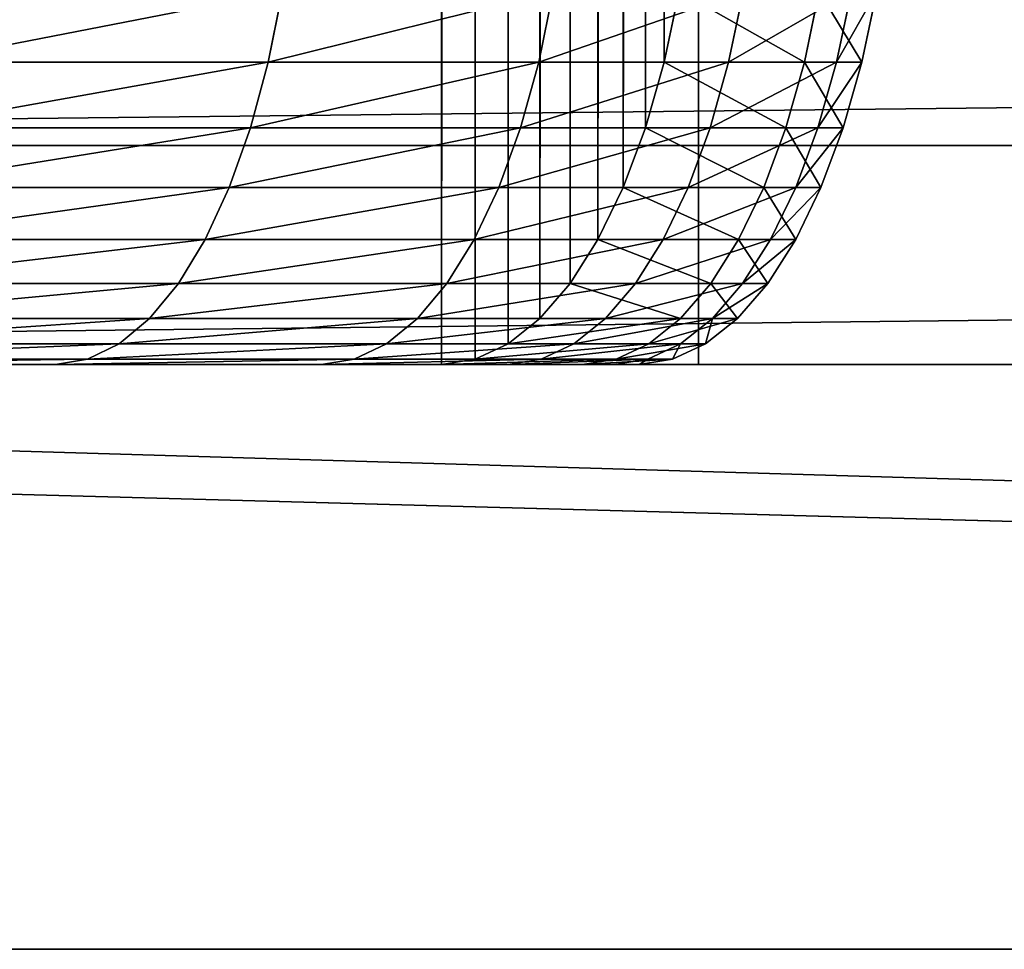
# Model space of a CAD drawing. Extents: x -1 to 921, y -1 to 2121.
# Drawn here: x 205 to 247, y 0 to 40 of the extents above; entities that cross this region are included whole.
import ezdxf

# ---------------------------------------------------------------- set-up
doc = ezdxf.new("R2010")
doc.units = 0
doc.header["$MEASUREMENT"] = 0
doc.layers.get('0').update_dxf_attribs({"color": 13, "linetype": 'CONTINUOUS'})

# ---------------------------------------------------------------- blocks, each defined once
blk = doc.blocks.new('SITS')
for p, q in [((0, 0), (0, 1407.135)), ((0, 0, 147.999), (0, 1407.135, 147.999)), ((0, 0, 173.612), (0, 1407.135, 173.612)), ((514.786, 0), (0, 0)), ((0, 0, 147.999), (0, 0)), ((0, 0, 173.612), (0, 0, 147.999))]:
    blk.add_line(p, q)
at = {"extrusion": (0, 1, 0)}
blk.add_arc((-244.786, -1555.214), 1746.214, 81.941001, 97.412308, dxfattribs=at)
mesh = blk.add_polyface()
corners = [(0, 1407.135), (514.786, 0), (0, 0), (514.786, 1407.135)]
mesh.append_faces([[corners[k] for k in face] for face in [(0, 1, 2), (1, 0, 3)]], dxfattribs={"vtx0": -1})
mesh = blk.add_polyface()
corners = [(0, 0, 147.999), (0, 1407.135), (0, 0), (0, 1407.135, 147.999)]
mesh.append_faces([[corners[k] for k in face] for face in [(0, 1, 2), (1, 0, 3)]], dxfattribs={"vtx0": -1})
mesh = blk.add_polyface()
corners = [(0, 1407.135, 173.612), (0, 0, 147.999), (0, 0, 173.612), (0, 1407.135, 147.999)]
mesh.append_faces([[corners[k] for k in face] for face in [(0, 1, 2), (1, 0, 3)]], dxfattribs={"vtx0": -1})
mesh = blk.add_polyface()
corners = [(19.51, 0, 176.408), (0, 1407.135, 173.612), (0, 0, 173.612), (19.51, 1407.135, 176.408)]
mesh.append_faces([[corners[k] for k in face] for face in [(0, 1, 2), (1, 0, 3)]], dxfattribs={"vtx0": -1})
mesh = blk.add_polyface()
corners = [(514.786, 0, 125.489), (0, 0), (514.786, 0), (0, 0, 147.999), (514.416, 0, 131.642), (513.312, 0, 137.707), (511.488, 0, 143.595), (508.973, 0, 149.222), (0, 0, 173.612), (505.801, 0, 154.507), (502.018, 0, 159.375), (497.68, 0, 163.753), (492.848, 0, 167.581), (487.592, 0, 170.801), (481.988, 0, 173.369), (476.117, 0, 175.247), (19.51, 0, 176.408), (470.063, 0, 176.408), (64.384, 0, 181.656), (425.189, 0, 181.656), (380.194, 0, 185.742), (109.379, 0, 185.742), (335.109, 0, 188.662), (154.464, 0, 188.662), (199.61, 0, 190.416), (289.963, 0, 190.416), (244.786, 0, 191)]
mesh.append_faces([[corners[k] for k in face] for face in [(0, 1, 2), (24, 25, 26)]], dxfattribs={"vtx0": -1})
mesh.append_faces([[corners[k] for k in face] for face in [(1, 0, 3), (3, 7, 8), (8, 15, 16), (16, 17, 18), (18, 20, 21), (21, 22, 23), (23, 22, 24)]], dxfattribs={"vtx0": -1, "vtx1": -1})
mesh.append_faces([[corners[k] for k in face] for face in [(3, 0, 4), (3, 4, 5), (3, 5, 6), (3, 6, 7), (8, 7, 9), (8, 9, 10), (8, 10, 11), (8, 11, 12), (8, 12, 13), (8, 13, 14), (8, 14, 15), (16, 15, 17), (18, 17, 19), (18, 19, 20), (21, 20, 22), (24, 22, 25)]], dxfattribs={"vtx0": -1, "vtx2": -1})
blk = doc.blocks.new('COMPONENT_2')
for p, q in [((0, 85), (690, 85)), ((0, 85, 543), (690, 85, 543)), ((0, 60), (690, 60)), ((60, 60, 543), (690, 60, 543)), ((60, 60, 143), (690, 60, 143)), ((74.965, 50.646, 157.965), (675.035, 50.646, 157.965)), ((675.035, 50.646, 528.035), (74.965, 50.646, 528.035))]:
    blk.add_line(p, q)
mesh = blk.add_polyface()
corners = [(690, 85), (0, 60), (0, 85), (690, 60)]
mesh.append_faces([[corners[k] for k in face] for face in [(0, 1, 2), (1, 0, 3)]], dxfattribs={"vtx0": -1})
mesh = blk.add_polyface()
corners = [(0, 85, 543), (690, 85), (0, 85), (690, 85, 543)]
mesh.append_faces([[corners[k] for k in face] for face in [(0, 1, 2), (1, 0, 3)]], dxfattribs={"vtx0": -1})
mesh = blk.add_polyface()
corners = [(60, 60, 543), (0, 85, 543), (0, 60, 543), (690, 85, 543), (690, 60, 543)]
mesh.append_faces([[corners[k] for k in face] for face in [(0, 1, 2), (3, 0, 4)]], dxfattribs={"vtx0": -1})
mesh.append_faces([[corners[k] for k in face] for face in [(1, 0, 3)]], dxfattribs={"vtx0": -1, "vtx1": -1})
mesh = blk.add_polyface()
corners = [(690, 60, 143), (0, 60), (690, 60), (60, 60, 143), (0, 60, 543), (60, 60, 343), (60, 60, 543)]
mesh.append_faces([[corners[k] for k in face] for face in [(0, 1, 2), (4, 5, 6)]], dxfattribs={"vtx0": -1})
mesh.append_faces([[corners[k] for k in face] for face in [(1, 3, 4)]], dxfattribs={"vtx0": -1, "vtx1": -1})
mesh.append_faces([[corners[k] for k in face] for face in [(1, 0, 3), (4, 3, 5)]], dxfattribs={"vtx0": -1, "vtx2": -1})
mesh = blk.add_polyface()
corners = [(675.035, 50.646, 528.035), (60, 60, 543), (74.965, 50.646, 528.035), (690, 60, 543)]
mesh.append_faces([[corners[k] for k in face] for face in [(0, 1, 2), (1, 0, 3)]], dxfattribs={"vtx0": -1})
mesh = blk.add_polyface()
corners = [(690, 60, 543), (60, 60, 143), (690, 60, 143), (60, 60, 343), (60, 60, 543)]
mesh.append_faces([[corners[k] for k in face] for face in [(0, 1, 2), (3, 0, 4)]], dxfattribs={"vtx0": -1})
mesh.append_faces([[corners[k] for k in face] for face in [(1, 0, 3)]], dxfattribs={"vtx0": -1, "vtx1": -1})
mesh = blk.add_polyface()
corners = [(675.035, 50.646, 157.965), (60, 60, 143), (690, 60, 143), (74.965, 50.646, 157.965)]
mesh.append_faces([[corners[k] for k in face] for face in [(0, 1, 2), (1, 0, 3)]], dxfattribs={"vtx0": -1})
mesh = blk.add_polyface()
corners = [(659.634, 42.03, 512.634), (74.965, 50.646, 528.035), (90.366, 42.03, 512.634), (675.035, 50.646, 528.035)]
mesh.append_faces([[corners[k] for k in face] for face in [(0, 1, 2), (1, 0, 3)]], dxfattribs={"vtx0": -1})
mesh = blk.add_polyface()
corners = [(675.035, 50.646, 157.965), (90.366, 42.03, 173.366), (74.965, 50.646, 157.965), (659.634, 42.03, 173.366)]
mesh.append_faces([[corners[k] for k in face] for face in [(0, 1, 2), (1, 0, 3)]], dxfattribs={"vtx0": -1})
blk = doc.blocks.new('ARMREST')
blk.add_blockref('COMPONENT_2', (178.982, 475.788))

msp = doc.modelspace()

# ---------------------------------------------------------------- linework, layer by layer
for p, q in [((215.227, 37.923, 596.972), (215.834, 40.955, 597.114)), ((226.789, 37.923, 564.715), (227.41, 40.955, 564.82)), ((232.146, 37.923, 398.687), (232.782, 40.955, 398.655)), ((232.146, 37.923, 225), (232.782, 40.955, 225)), ((234.902, 37.923, 531.871), (235.532, 40.955, 531.939)), ((238.143, 37.923, 431.904), (238.776, 40.955, 431.859)), ((239.514, 37.923, 498.649), (240.149, 40.955, 498.679)), ((240.597, 37.923, 465.256), (241.233, 40.955, 465.249)), ((215.227, 37.923, 596.972), (200.288, 37.923, 628.439)), ((214.464, 35.112, 596.793), (215.227, 37.923, 596.972)), ((226.789, 37.923, 564.715), (215.227, 37.923, 596.972)), ((226.01, 35.112, 564.582), (226.789, 37.923, 564.715)), ((234.902, 37.923, 531.871), (226.789, 37.923, 564.715)), ((231.348, 35.112, 398.727), (232.146, 37.923, 398.687)), ((231.348, 35.112, 225), (232.146, 37.923, 225)), ((232.146, 37.923, 225), (232.146, 37.923, 398.687)), ((232.146, 37.923, 398.687), (238.143, 37.923, 431.904)), ((234.111, 35.112, 531.786), (234.902, 37.923, 531.871)), ((239.514, 37.923, 498.649), (234.902, 37.923, 531.871)), ((237.347, 35.112, 431.961), (238.143, 37.923, 431.904)), ((238.143, 37.923, 431.904), (240.597, 37.923, 465.256)), ((238.717, 35.112, 498.61), (239.514, 37.923, 498.649)), ((240.597, 37.923, 465.256), (239.514, 37.923, 498.649)), ((239.798, 35.112, 465.265), (240.597, 37.923, 465.256)), ((214.464, 35.112, 596.793), (199.546, 35.112, 628.216)), ((213.559, 32.57, 596.582), (214.464, 35.112, 596.793)), ((226.01, 35.112, 564.582), (214.464, 35.112, 596.793)), ((225.085, 32.57, 564.425), (226.01, 35.112, 564.582)), ((234.111, 35.112, 531.786), (226.01, 35.112, 564.582)), ((230.4, 32.57, 225), (231.348, 35.112, 225)), ((230.4, 32.57, 398.775), (231.348, 35.112, 398.727)), ((231.348, 35.112, 398.727), (237.347, 35.112, 431.961)), ((231.348, 35.112, 225), (231.348, 35.112, 398.727)), ((233.173, 32.57, 531.684), (234.111, 35.112, 531.786)), ((238.717, 35.112, 498.61), (234.111, 35.112, 531.786)), ((236.403, 32.57, 432.029), (237.347, 35.112, 431.961)), ((237.347, 35.112, 431.961), (239.798, 35.112, 465.265)), ((237.77, 32.57, 498.565), (238.717, 35.112, 498.61)), ((239.798, 35.112, 465.265), (238.717, 35.112, 498.61)), ((238.849, 32.57, 465.276), (239.798, 35.112, 465.265)), ((213.559, 32.57, 596.582), (198.666, 32.57, 627.951)), ((212.526, 30.341, 596.34), (213.559, 32.57, 596.582)), ((225.085, 32.57, 564.425), (213.559, 32.57, 596.582)), ((224.03, 30.341, 564.246), (225.085, 32.57, 564.425)), ((233.173, 32.57, 531.684), (225.085, 32.57, 564.425)), ((229.319, 30.341, 398.83), (230.4, 32.57, 398.775)), ((229.319, 30.341, 225), (230.4, 32.57, 225)), ((230.4, 32.57, 398.775), (236.403, 32.57, 432.029)), ((230.4, 32.57, 225), (230.4, 32.57, 398.775)), ((232.102, 30.341, 531.568), (233.173, 32.57, 531.684)), ((237.77, 32.57, 498.565), (233.173, 32.57, 531.684)), ((235.326, 30.341, 432.105), (236.403, 32.57, 432.029)), ((236.403, 32.57, 432.029), (238.849, 32.57, 465.276)), ((236.691, 30.341, 498.513), (237.77, 32.57, 498.565)), ((237.768, 30.341, 465.289), (238.849, 32.57, 465.276)), ((238.849, 32.57, 465.276), (237.77, 32.57, 498.565)), ((212.526, 30.341, 596.34), (197.663, 30.341, 627.649)), ((211.385, 28.463, 596.073), (212.526, 30.341, 596.34)), ((224.03, 30.341, 564.246), (212.526, 30.341, 596.34)), ((222.864, 28.463, 564.047), (224.03, 30.341, 564.246)), ((232.102, 30.341, 531.568), (224.03, 30.341, 564.246)), ((228.124, 28.463, 398.89), (229.319, 30.341, 398.83)), ((228.124, 28.463, 225), (229.319, 30.341, 225)), ((229.319, 30.341, 225), (229.319, 30.341, 398.83)), ((229.319, 30.341, 398.83), (235.326, 30.341, 432.105)), ((230.919, 28.463, 531.44), (232.102, 30.341, 531.568)), ((236.691, 30.341, 498.513), (232.102, 30.341, 531.568)), ((234.136, 28.463, 432.19), (235.326, 30.341, 432.105)), ((235.326, 30.341, 432.105), (237.768, 30.341, 465.289)), ((235.498, 28.463, 498.455), (236.691, 30.341, 498.513)), ((236.572, 28.463, 465.303), (237.768, 30.341, 465.289)), ((237.768, 30.341, 465.289), (236.691, 30.341, 498.513)), ((211.385, 28.463, 596.073), (196.553, 28.463, 627.314)), ((210.153, 26.967, 595.785), (211.385, 28.463, 596.073)), ((222.864, 28.463, 564.047), (211.385, 28.463, 596.073)), ((221.606, 26.967, 563.834), (222.864, 28.463, 564.047)), ((230.919, 28.463, 531.44), (222.864, 28.463, 564.047)), ((226.835, 26.967, 398.955), (228.124, 28.463, 398.89)), ((226.835, 26.967, 225), (228.124, 28.463, 225)), ((228.124, 28.463, 225), (228.124, 28.463, 398.89)), ((228.124, 28.463, 398.89), (234.136, 28.463, 432.19)), ((229.642, 26.967, 531.301), (230.919, 28.463, 531.44)), ((235.498, 28.463, 498.455), (230.919, 28.463, 531.44)), ((232.852, 26.967, 432.282), (234.136, 28.463, 432.19)), ((234.136, 28.463, 432.19), (236.572, 28.463, 465.303)), ((234.21, 26.967, 498.393), (235.498, 28.463, 498.455)), ((235.282, 26.967, 465.317), (236.572, 28.463, 465.303)), ((236.572, 28.463, 465.303), (235.498, 28.463, 498.455)), ((210.153, 26.967, 595.785), (195.356, 26.967, 626.954)), ((208.853, 25.881, 595.481), (210.153, 26.967, 595.785)), ((221.606, 26.967, 563.834), (210.153, 26.967, 595.785)), ((220.278, 25.881, 563.608), (221.606, 26.967, 563.834)), ((229.642, 26.967, 531.301), (221.606, 26.967, 563.834)), ((225.475, 25.881, 399.024), (226.835, 26.967, 398.955)), ((225.475, 25.881, 225), (226.835, 26.967, 225)), ((226.835, 26.967, 398.955), (232.852, 26.967, 432.282)), ((226.835, 26.967, 225), (226.835, 26.967, 398.955)), ((228.294, 25.881, 531.155), (229.642, 26.967, 531.301)), ((234.21, 26.967, 498.393), (229.642, 26.967, 531.301)), ((231.496, 25.881, 432.379), (232.852, 26.967, 432.282)), ((232.851, 25.881, 498.328), (234.21, 26.967, 498.393)), ((232.852, 26.967, 432.282), (235.282, 26.967, 465.317)), ((233.921, 25.881, 465.333), (235.282, 26.967, 465.317)), ((235.282, 26.967, 465.317), (234.21, 26.967, 498.393)), ((208.853, 25.881, 595.481), (194.092, 25.881, 626.573)), ((207.506, 25.221, 595.166), (208.853, 25.881, 595.481)), ((220.278, 25.881, 563.608), (208.853, 25.881, 595.481)), ((218.902, 25.221, 563.374), (220.278, 25.881, 563.608)), ((228.294, 25.881, 531.155), (220.278, 25.881, 563.608)), ((224.065, 25.221, 399.095), (225.475, 25.881, 399.024)), ((224.065, 25.221, 225), (225.475, 25.881, 225)), ((225.475, 25.881, 399.024), (231.496, 25.881, 432.379)), ((225.475, 25.881, 225), (225.475, 25.881, 399.024)), ((226.898, 25.221, 531.004), (228.294, 25.881, 531.155)), ((232.851, 25.881, 498.328), (228.294, 25.881, 531.155)), ((230.091, 25.221, 432.479), (231.496, 25.881, 432.379)), ((231.443, 25.221, 498.26), (232.851, 25.881, 498.328)), ((231.496, 25.881, 432.379), (233.921, 25.881, 465.333)), ((232.51, 25.221, 465.35), (233.921, 25.881, 465.333)), ((233.921, 25.881, 465.333), (232.851, 25.881, 498.328)), ((222.631, 25, 225), (0, 25, 225)), ((206.136, 25, 594.845), (191.451, 25, 625.778)), ((207.506, 25.221, 595.166), (192.783, 25.221, 626.179)), ((206.136, 25, 594.845), (207.506, 25.221, 595.166)), ((217.502, 25, 563.136), (206.136, 25, 594.845)), ((218.902, 25.221, 563.374), (207.506, 25.221, 595.166)), ((217.502, 25, 563.136), (218.902, 25.221, 563.374)), ((225.477, 25, 530.85), (217.502, 25, 563.136)), ((226.898, 25.221, 531.004), (218.902, 25.221, 563.374)), ((222.631, 25, 399.168), (224.065, 25.221, 399.095)), ((222.631, 25, 225), (224.065, 25.221, 225)), ((222.631, 25, 399.168), (228.662, 25, 432.581)), ((222.631, 25, 225), (222.631, 25, 399.168)), ((224.065, 25.221, 399.095), (230.091, 25.221, 432.479)), ((224.065, 25.221, 225), (224.065, 25.221, 399.095)), ((225.477, 25, 530.85), (226.898, 25.221, 531.004)), ((230.011, 25, 498.192), (225.477, 25, 530.85)), ((231.443, 25.221, 498.26), (226.898, 25.221, 531.004)), ((228.662, 25, 432.581), (230.091, 25.221, 432.479)), ((228.662, 25, 432.581), (231.075, 25, 465.366)), ((230.011, 25, 498.192), (231.443, 25.221, 498.26)), ((231.075, 25, 465.366), (230.011, 25, 498.192)), ((230.091, 25.221, 432.479), (232.51, 25.221, 465.35)), ((231.075, 25, 465.366), (232.51, 25.221, 465.35)), ((232.51, 25.221, 465.35), (231.443, 25.221, 498.26))]:
    msp.add_line(p, q)

# ---------------------------------------------------------------- block references
at = {"xscale": 1.333333333333333, "yscale": 1.471074380165286}
msp.add_blockref('SITS', (233.618, 25, 225), dxfattribs=at)
at = {"extrusion": (0, 0, -1), "xscale": 1.333333333333333, "zscale": -1, "rotation": 180}
msp.add_blockref('ARMREST', (238.642, 560.788, -225), dxfattribs=at)

# ---------------------------------------------------------------- meshes
mesh = msp.add_polyface()
corners = [(222.631, 2095, 225), (0, 25, 225), (0, 2095, 225), (222.631, 25, 225), (224.065, 2094.779, 225), (224.065, 25.221, 225), (225.475, 2094.119, 225), (225.475, 25.881, 225), (226.835, 2093.033, 225), (226.835, 26.967, 225), (228.124, 2091.537, 225), (228.124, 28.463, 225), (229.319, 2089.659, 225), (229.319, 30.341, 225), (230.4, 2087.43, 225), (230.4, 32.57, 225), (231.348, 2084.888, 225), (231.348, 35.112, 225), (232.146, 2082.077, 225), (232.146, 37.923, 225), (232.782, 2079.045, 225), (232.782, 40.955, 225), (233.244, 2075.844, 225), (233.244, 44.156, 225), (233.524, 2072.528, 225), (233.524, 47.472, 225), (233.618, 2069.155, 225), (233.618, 50.845, 225)]
mesh.append_faces([[corners[k] for k in face] for face in [(0, 1, 2), (25, 26, 27)]], dxfattribs={"vtx0": -1})
mesh.append_faces([[corners[k] for k in face] for face in [(1, 0, 3), (3, 4, 5), (5, 6, 7), (7, 8, 9), (9, 10, 11), (11, 12, 13), (13, 14, 15), (15, 16, 17), (17, 18, 19), (19, 20, 21), (21, 22, 23), (23, 24, 25)]], dxfattribs={"vtx0": -1, "vtx1": -1})
mesh.append_faces([[corners[k] for k in face] for face in [(3, 0, 4), (5, 4, 6), (7, 6, 8), (9, 8, 10), (11, 10, 12), (13, 12, 14), (15, 14, 16), (17, 16, 18), (19, 18, 20), (21, 20, 22), (23, 22, 24), (25, 24, 26)]], dxfattribs={"vtx0": -1, "vtx2": -1})
mesh = msp.add_polyface()
corners = [(215.834, 40.955, 597.114), (200.288, 37.923, 628.439), (215.227, 37.923, 596.972), (200.878, 40.955, 628.617)]
mesh.append_faces([[corners[k] for k in face] for face in [(0, 1, 2), (1, 0, 3)]], dxfattribs={"vtx0": -1})
mesh = msp.add_polyface()
corners = [(227.41, 40.955, 564.82), (215.227, 37.923, 596.972), (226.789, 37.923, 564.715), (215.834, 40.955, 597.114)]
mesh.append_faces([[corners[k] for k in face] for face in [(0, 1, 2), (1, 0, 3)]], dxfattribs={"vtx0": -1})
mesh = msp.add_polyface()
corners = [(235.532, 40.955, 531.939), (226.789, 37.923, 564.715), (234.902, 37.923, 531.871), (227.41, 40.955, 564.82)]
mesh.append_faces([[corners[k] for k in face] for face in [(0, 1, 2), (1, 0, 3)]], dxfattribs={"vtx0": -1})
mesh = msp.add_polyface()
corners = [(232.782, 40.955, 225), (232.146, 37.923, 398.687), (232.146, 37.923, 225), (232.782, 40.955, 398.655)]
mesh.append_faces([[corners[k] for k in face] for face in [(0, 1, 2), (1, 0, 3)]], dxfattribs={"vtx0": -1})
mesh = msp.add_polyface()
corners = [(232.782, 40.955, 398.655), (238.143, 37.923, 431.904), (232.146, 37.923, 398.687), (238.776, 40.955, 431.859)]
mesh.append_faces([[corners[k] for k in face] for face in [(0, 1, 2), (1, 0, 3)]], dxfattribs={"vtx0": -1})
mesh = msp.add_polyface()
corners = [(240.149, 40.955, 498.679), (234.902, 37.923, 531.871), (239.514, 37.923, 498.649), (235.532, 40.955, 531.939)]
mesh.append_faces([[corners[k] for k in face] for face in [(0, 1, 2), (1, 0, 3)]], dxfattribs={"vtx0": -1})
mesh = msp.add_polyface()
corners = [(238.776, 40.955, 431.859), (240.597, 37.923, 465.256), (238.143, 37.923, 431.904), (241.233, 40.955, 465.249)]
mesh.append_faces([[corners[k] for k in face] for face in [(0, 1, 2), (1, 0, 3)]], dxfattribs={"vtx0": -1})
mesh = msp.add_polyface()
corners = [(241.233, 40.955, 465.249), (239.514, 37.923, 498.649), (240.597, 37.923, 465.256), (240.149, 40.955, 498.679)]
mesh.append_faces([[corners[k] for k in face] for face in [(0, 1, 2), (1, 0, 3)]], dxfattribs={"vtx0": -1})
mesh = msp.add_polyface()
corners = [(215.227, 37.923, 596.972), (199.546, 35.112, 628.216), (214.464, 35.112, 596.793), (200.288, 37.923, 628.439)]
mesh.append_faces([[corners[k] for k in face] for face in [(0, 1, 2), (1, 0, 3)]], dxfattribs={"vtx0": -1})
mesh = msp.add_polyface()
corners = [(226.789, 37.923, 564.715), (214.464, 35.112, 596.793), (226.01, 35.112, 564.582), (215.227, 37.923, 596.972)]
mesh.append_faces([[corners[k] for k in face] for face in [(0, 1, 2), (1, 0, 3)]], dxfattribs={"vtx0": -1})
mesh = msp.add_polyface()
corners = [(234.902, 37.923, 531.871), (226.01, 35.112, 564.582), (234.111, 35.112, 531.786), (226.789, 37.923, 564.715)]
mesh.append_faces([[corners[k] for k in face] for face in [(0, 1, 2), (1, 0, 3)]], dxfattribs={"vtx0": -1})
mesh = msp.add_polyface()
corners = [(232.146, 37.923, 225), (231.348, 35.112, 398.727), (231.348, 35.112, 225), (232.146, 37.923, 398.687)]
mesh.append_faces([[corners[k] for k in face] for face in [(0, 1, 2), (1, 0, 3)]], dxfattribs={"vtx0": -1})
mesh = msp.add_polyface()
corners = [(232.146, 37.923, 398.687), (237.347, 35.112, 431.961), (231.348, 35.112, 398.727), (238.143, 37.923, 431.904)]
mesh.append_faces([[corners[k] for k in face] for face in [(0, 1, 2), (1, 0, 3)]], dxfattribs={"vtx0": -1})
mesh = msp.add_polyface()
corners = [(239.514, 37.923, 498.649), (234.111, 35.112, 531.786), (238.717, 35.112, 498.61), (234.902, 37.923, 531.871)]
mesh.append_faces([[corners[k] for k in face] for face in [(0, 1, 2), (1, 0, 3)]], dxfattribs={"vtx0": -1})
mesh = msp.add_polyface()
corners = [(238.143, 37.923, 431.904), (239.798, 35.112, 465.265), (237.347, 35.112, 431.961), (240.597, 37.923, 465.256)]
mesh.append_faces([[corners[k] for k in face] for face in [(0, 1, 2), (1, 0, 3)]], dxfattribs={"vtx0": -1})
mesh = msp.add_polyface()
corners = [(240.597, 37.923, 465.256), (238.717, 35.112, 498.61), (239.798, 35.112, 465.265), (239.514, 37.923, 498.649)]
mesh.append_faces([[corners[k] for k in face] for face in [(0, 1, 2), (1, 0, 3)]], dxfattribs={"vtx0": -1})
mesh = msp.add_polyface()
corners = [(214.464, 35.112, 596.793), (198.666, 32.57, 627.951), (213.559, 32.57, 596.582), (199.546, 35.112, 628.216)]
mesh.append_faces([[corners[k] for k in face] for face in [(0, 1, 2), (1, 0, 3)]], dxfattribs={"vtx0": -1})
mesh = msp.add_polyface()
corners = [(226.01, 35.112, 564.582), (213.559, 32.57, 596.582), (225.085, 32.57, 564.425), (214.464, 35.112, 596.793)]
mesh.append_faces([[corners[k] for k in face] for face in [(0, 1, 2), (1, 0, 3)]], dxfattribs={"vtx0": -1})
mesh = msp.add_polyface()
corners = [(234.111, 35.112, 531.786), (225.085, 32.57, 564.425), (233.173, 32.57, 531.684), (226.01, 35.112, 564.582)]
mesh.append_faces([[corners[k] for k in face] for face in [(0, 1, 2), (1, 0, 3)]], dxfattribs={"vtx0": -1})
mesh = msp.add_polyface()
corners = [(231.348, 35.112, 225), (230.4, 32.57, 398.775), (230.4, 32.57, 225), (231.348, 35.112, 398.727)]
mesh.append_faces([[corners[k] for k in face] for face in [(0, 1, 2), (1, 0, 3)]], dxfattribs={"vtx0": -1})
mesh = msp.add_polyface()
corners = [(231.348, 35.112, 398.727), (236.403, 32.57, 432.029), (230.4, 32.57, 398.775), (237.347, 35.112, 431.961)]
mesh.append_faces([[corners[k] for k in face] for face in [(0, 1, 2), (1, 0, 3)]], dxfattribs={"vtx0": -1})
mesh = msp.add_polyface()
corners = [(238.717, 35.112, 498.61), (233.173, 32.57, 531.684), (237.77, 32.57, 498.565), (234.111, 35.112, 531.786)]
mesh.append_faces([[corners[k] for k in face] for face in [(0, 1, 2), (1, 0, 3)]], dxfattribs={"vtx0": -1})
mesh = msp.add_polyface()
corners = [(237.347, 35.112, 431.961), (238.849, 32.57, 465.276), (236.403, 32.57, 432.029), (239.798, 35.112, 465.265)]
mesh.append_faces([[corners[k] for k in face] for face in [(0, 1, 2), (1, 0, 3)]], dxfattribs={"vtx0": -1})
mesh = msp.add_polyface()
corners = [(239.798, 35.112, 465.265), (237.77, 32.57, 498.565), (238.849, 32.57, 465.276), (238.717, 35.112, 498.61)]
mesh.append_faces([[corners[k] for k in face] for face in [(0, 1, 2), (1, 0, 3)]], dxfattribs={"vtx0": -1})
mesh = msp.add_polyface()
corners = [(213.559, 32.57, 596.582), (197.663, 30.341, 627.649), (212.526, 30.341, 596.34), (198.666, 32.57, 627.951)]
mesh.append_faces([[corners[k] for k in face] for face in [(0, 1, 2), (1, 0, 3)]], dxfattribs={"vtx0": -1})
mesh = msp.add_polyface()
corners = [(225.085, 32.57, 564.425), (212.526, 30.341, 596.34), (224.03, 30.341, 564.246), (213.559, 32.57, 596.582)]
mesh.append_faces([[corners[k] for k in face] for face in [(0, 1, 2), (1, 0, 3)]], dxfattribs={"vtx0": -1})
mesh = msp.add_polyface()
corners = [(233.173, 32.57, 531.684), (224.03, 30.341, 564.246), (232.102, 30.341, 531.568), (225.085, 32.57, 564.425)]
mesh.append_faces([[corners[k] for k in face] for face in [(0, 1, 2), (1, 0, 3)]], dxfattribs={"vtx0": -1})
mesh = msp.add_polyface()
corners = [(230.4, 32.57, 398.775), (235.326, 30.341, 432.105), (229.319, 30.341, 398.83), (236.403, 32.57, 432.029)]
mesh.append_faces([[corners[k] for k in face] for face in [(0, 1, 2), (1, 0, 3)]], dxfattribs={"vtx0": -1})
mesh = msp.add_polyface()
corners = [(230.4, 32.57, 225), (229.319, 30.341, 398.83), (229.319, 30.341, 225), (230.4, 32.57, 398.775)]
mesh.append_faces([[corners[k] for k in face] for face in [(0, 1, 2), (1, 0, 3)]], dxfattribs={"vtx0": -1})
mesh = msp.add_polyface()
corners = [(237.77, 32.57, 498.565), (232.102, 30.341, 531.568), (236.691, 30.341, 498.513), (233.173, 32.57, 531.684)]
mesh.append_faces([[corners[k] for k in face] for face in [(0, 1, 2), (1, 0, 3)]], dxfattribs={"vtx0": -1})
mesh = msp.add_polyface()
corners = [(236.403, 32.57, 432.029), (237.768, 30.341, 465.289), (235.326, 30.341, 432.105), (238.849, 32.57, 465.276)]
mesh.append_faces([[corners[k] for k in face] for face in [(0, 1, 2), (1, 0, 3)]], dxfattribs={"vtx0": -1})
mesh = msp.add_polyface()
corners = [(238.849, 32.57, 465.276), (236.691, 30.341, 498.513), (237.768, 30.341, 465.289), (237.77, 32.57, 498.565)]
mesh.append_faces([[corners[k] for k in face] for face in [(0, 1, 2), (1, 0, 3)]], dxfattribs={"vtx0": -1})
mesh = msp.add_polyface()
corners = [(212.526, 30.341, 596.34), (196.553, 28.463, 627.314), (211.385, 28.463, 596.073), (197.663, 30.341, 627.649)]
mesh.append_faces([[corners[k] for k in face] for face in [(0, 1, 2), (1, 0, 3)]], dxfattribs={"vtx0": -1})
mesh = msp.add_polyface()
corners = [(224.03, 30.341, 564.246), (211.385, 28.463, 596.073), (222.864, 28.463, 564.047), (212.526, 30.341, 596.34)]
mesh.append_faces([[corners[k] for k in face] for face in [(0, 1, 2), (1, 0, 3)]], dxfattribs={"vtx0": -1})
mesh = msp.add_polyface()
corners = [(232.102, 30.341, 531.568), (222.864, 28.463, 564.047), (230.919, 28.463, 531.44), (224.03, 30.341, 564.246)]
mesh.append_faces([[corners[k] for k in face] for face in [(0, 1, 2), (1, 0, 3)]], dxfattribs={"vtx0": -1})
mesh = msp.add_polyface()
corners = [(229.319, 30.341, 225), (228.124, 28.463, 398.89), (228.124, 28.463, 225), (229.319, 30.341, 398.83)]
mesh.append_faces([[corners[k] for k in face] for face in [(0, 1, 2), (1, 0, 3)]], dxfattribs={"vtx0": -1})
mesh = msp.add_polyface()
corners = [(229.319, 30.341, 398.83), (234.136, 28.463, 432.19), (228.124, 28.463, 398.89), (235.326, 30.341, 432.105)]
mesh.append_faces([[corners[k] for k in face] for face in [(0, 1, 2), (1, 0, 3)]], dxfattribs={"vtx0": -1})
mesh = msp.add_polyface()
corners = [(236.691, 30.341, 498.513), (230.919, 28.463, 531.44), (235.498, 28.463, 498.455), (232.102, 30.341, 531.568)]
mesh.append_faces([[corners[k] for k in face] for face in [(0, 1, 2), (1, 0, 3)]], dxfattribs={"vtx0": -1})
mesh = msp.add_polyface()
corners = [(235.326, 30.341, 432.105), (236.572, 28.463, 465.303), (234.136, 28.463, 432.19), (237.768, 30.341, 465.289)]
mesh.append_faces([[corners[k] for k in face] for face in [(0, 1, 2), (1, 0, 3)]], dxfattribs={"vtx0": -1})
mesh = msp.add_polyface()
corners = [(237.768, 30.341, 465.289), (235.498, 28.463, 498.455), (236.572, 28.463, 465.303), (236.691, 30.341, 498.513)]
mesh.append_faces([[corners[k] for k in face] for face in [(0, 1, 2), (1, 0, 3)]], dxfattribs={"vtx0": -1})
mesh = msp.add_polyface()
corners = [(211.385, 28.463, 596.073), (195.356, 26.967, 626.954), (210.153, 26.967, 595.785), (196.553, 28.463, 627.314)]
mesh.append_faces([[corners[k] for k in face] for face in [(0, 1, 2), (1, 0, 3)]], dxfattribs={"vtx0": -1})
mesh = msp.add_polyface()
corners = [(222.864, 28.463, 564.047), (210.153, 26.967, 595.785), (221.606, 26.967, 563.834), (211.385, 28.463, 596.073)]
mesh.append_faces([[corners[k] for k in face] for face in [(0, 1, 2), (1, 0, 3)]], dxfattribs={"vtx0": -1})
mesh = msp.add_polyface()
corners = [(230.919, 28.463, 531.44), (221.606, 26.967, 563.834), (229.642, 26.967, 531.301), (222.864, 28.463, 564.047)]
mesh.append_faces([[corners[k] for k in face] for face in [(0, 1, 2), (1, 0, 3)]], dxfattribs={"vtx0": -1})
mesh = msp.add_polyface()
corners = [(228.124, 28.463, 398.89), (232.852, 26.967, 432.282), (226.835, 26.967, 398.955), (234.136, 28.463, 432.19)]
mesh.append_faces([[corners[k] for k in face] for face in [(0, 1, 2), (1, 0, 3)]], dxfattribs={"vtx0": -1})
mesh = msp.add_polyface()
corners = [(228.124, 28.463, 225), (226.835, 26.967, 398.955), (226.835, 26.967, 225), (228.124, 28.463, 398.89)]
mesh.append_faces([[corners[k] for k in face] for face in [(0, 1, 2), (1, 0, 3)]], dxfattribs={"vtx0": -1})
mesh = msp.add_polyface()
corners = [(235.498, 28.463, 498.455), (229.642, 26.967, 531.301), (234.21, 26.967, 498.393), (230.919, 28.463, 531.44)]
mesh.append_faces([[corners[k] for k in face] for face in [(0, 1, 2), (1, 0, 3)]], dxfattribs={"vtx0": -1})
mesh = msp.add_polyface()
corners = [(234.136, 28.463, 432.19), (235.282, 26.967, 465.317), (232.852, 26.967, 432.282), (236.572, 28.463, 465.303)]
mesh.append_faces([[corners[k] for k in face] for face in [(0, 1, 2), (1, 0, 3)]], dxfattribs={"vtx0": -1})
mesh = msp.add_polyface()
corners = [(236.572, 28.463, 465.303), (234.21, 26.967, 498.393), (235.282, 26.967, 465.317), (235.498, 28.463, 498.455)]
mesh.append_faces([[corners[k] for k in face] for face in [(0, 1, 2), (1, 0, 3)]], dxfattribs={"vtx0": -1})
mesh = msp.add_polyface()
corners = [(210.153, 26.967, 595.785), (194.092, 25.881, 626.573), (208.853, 25.881, 595.481), (195.356, 26.967, 626.954)]
mesh.append_faces([[corners[k] for k in face] for face in [(0, 1, 2), (1, 0, 3)]], dxfattribs={"vtx0": -1})
mesh = msp.add_polyface()
corners = [(221.606, 26.967, 563.834), (208.853, 25.881, 595.481), (220.278, 25.881, 563.608), (210.153, 26.967, 595.785)]
mesh.append_faces([[corners[k] for k in face] for face in [(0, 1, 2), (1, 0, 3)]], dxfattribs={"vtx0": -1})
mesh = msp.add_polyface()
corners = [(229.642, 26.967, 531.301), (220.278, 25.881, 563.608), (228.294, 25.881, 531.155), (221.606, 26.967, 563.834)]
mesh.append_faces([[corners[k] for k in face] for face in [(0, 1, 2), (1, 0, 3)]], dxfattribs={"vtx0": -1})
mesh = msp.add_polyface()
corners = [(232.852, 26.967, 432.282), (225.475, 25.881, 399.024), (226.835, 26.967, 398.955), (231.496, 25.881, 432.379)]
mesh.append_faces([[corners[k] for k in face] for face in [(0, 1, 2), (1, 0, 3)]], dxfattribs={"vtx0": -1})
mesh = msp.add_polyface()
corners = [(226.835, 26.967, 398.955), (225.475, 25.881, 225), (226.835, 26.967, 225), (225.475, 25.881, 399.024)]
mesh.append_faces([[corners[k] for k in face] for face in [(0, 1, 2), (1, 0, 3)]], dxfattribs={"vtx0": -1})
mesh = msp.add_polyface()
corners = [(234.21, 26.967, 498.393), (228.294, 25.881, 531.155), (232.851, 25.881, 498.328), (229.642, 26.967, 531.301)]
mesh.append_faces([[corners[k] for k in face] for face in [(0, 1, 2), (1, 0, 3)]], dxfattribs={"vtx0": -1})
mesh = msp.add_polyface()
corners = [(235.282, 26.967, 465.317), (231.496, 25.881, 432.379), (232.852, 26.967, 432.282), (233.921, 25.881, 465.333)]
mesh.append_faces([[corners[k] for k in face] for face in [(0, 1, 2), (1, 0, 3)]], dxfattribs={"vtx0": -1})
mesh = msp.add_polyface()
corners = [(234.21, 26.967, 498.393), (233.921, 25.881, 465.333), (235.282, 26.967, 465.317), (232.851, 25.881, 498.328)]
mesh.append_faces([[corners[k] for k in face] for face in [(0, 1, 2), (1, 0, 3)]], dxfattribs={"vtx0": -1})
mesh = msp.add_polyface()
corners = [(208.853, 25.881, 595.481), (192.783, 25.221, 626.179), (207.506, 25.221, 595.166), (194.092, 25.881, 626.573)]
mesh.append_faces([[corners[k] for k in face] for face in [(0, 1, 2), (1, 0, 3)]], dxfattribs={"vtx0": -1})
mesh = msp.add_polyface()
corners = [(220.278, 25.881, 563.608), (207.506, 25.221, 595.166), (218.902, 25.221, 563.374), (208.853, 25.881, 595.481)]
mesh.append_faces([[corners[k] for k in face] for face in [(0, 1, 2), (1, 0, 3)]], dxfattribs={"vtx0": -1})
mesh = msp.add_polyface()
corners = [(228.294, 25.881, 531.155), (218.902, 25.221, 563.374), (226.898, 25.221, 531.004), (220.278, 25.881, 563.608)]
mesh.append_faces([[corners[k] for k in face] for face in [(0, 1, 2), (1, 0, 3)]], dxfattribs={"vtx0": -1})
mesh = msp.add_polyface()
corners = [(231.496, 25.881, 432.379), (224.065, 25.221, 399.095), (225.475, 25.881, 399.024), (230.091, 25.221, 432.479)]
mesh.append_faces([[corners[k] for k in face] for face in [(0, 1, 2), (1, 0, 3)]], dxfattribs={"vtx0": -1})
mesh = msp.add_polyface()
corners = [(225.475, 25.881, 399.024), (224.065, 25.221, 225), (225.475, 25.881, 225), (224.065, 25.221, 399.095)]
mesh.append_faces([[corners[k] for k in face] for face in [(0, 1, 2), (1, 0, 3)]], dxfattribs={"vtx0": -1})
mesh = msp.add_polyface()
corners = [(232.851, 25.881, 498.328), (226.898, 25.221, 531.004), (231.443, 25.221, 498.26), (228.294, 25.881, 531.155)]
mesh.append_faces([[corners[k] for k in face] for face in [(0, 1, 2), (1, 0, 3)]], dxfattribs={"vtx0": -1})
mesh = msp.add_polyface()
corners = [(233.921, 25.881, 465.333), (230.091, 25.221, 432.479), (231.496, 25.881, 432.379), (232.51, 25.221, 465.35)]
mesh.append_faces([[corners[k] for k in face] for face in [(0, 1, 2), (1, 0, 3)]], dxfattribs={"vtx0": -1})
mesh = msp.add_polyface()
corners = [(232.851, 25.881, 498.328), (232.51, 25.221, 465.35), (233.921, 25.881, 465.333), (231.443, 25.221, 498.26)]
mesh.append_faces([[corners[k] for k in face] for face in [(0, 1, 2), (1, 0, 3)]], dxfattribs={"vtx0": -1})
mesh = msp.add_polyface()
corners = [(222.631, 25, 399.168), (0, 25, 225), (222.631, 25, 225), (0, 25, 759.759), (228.662, 25, 432.581), (231.075, 25, 465.366), (230.011, 25, 498.192), (225.477, 25, 530.85), (217.502, 25, 563.136), (206.136, 25, 594.845), (191.451, 25, 625.778), (173.539, 25, 655.739), (152.514, 25, 684.54), (128.507, 25, 711.999), (101.671, 25, 737.942), (86.244, 25, 750.632), (84.326, 25, 752.104), (82.419, 25, 753.378), (80.399, 25, 754.55), (78.275, 25, 755.614), (76.059, 25, 756.565), (73.76, 25, 757.399), (71.389, 25, 758.112), (68.958, 25, 758.699), (66.479, 25, 759.159), (63.964, 25, 759.489), (61.424, 25, 759.688), (58.681, 25, 759.759)]
mesh.append_faces([[corners[k] for k in face] for face in [(0, 1, 2), (3, 26, 27)]], dxfattribs={"vtx0": -1})
mesh.append_faces([[corners[k] for k in face] for face in [(1, 0, 3)]], dxfattribs={"vtx0": -1, "vtx1": -1})
mesh.append_faces([[corners[k] for k in face] for face in [(3, 0, 4), (3, 4, 5), (3, 5, 6), (3, 6, 7), (3, 7, 8), (3, 8, 9), (3, 9, 10), (3, 10, 11), (3, 11, 12), (3, 12, 13), (3, 13, 14), (3, 14, 15), (3, 15, 16), (3, 16, 17), (3, 17, 18), (3, 18, 19), (3, 19, 20), (3, 20, 21), (3, 21, 22), (3, 22, 23), (3, 23, 24), (3, 24, 25), (3, 25, 26)]], dxfattribs={"vtx0": -1, "vtx2": -1})
mesh = msp.add_polyface()
corners = [(207.506, 25.221, 595.166), (191.451, 25, 625.778), (206.136, 25, 594.845), (192.783, 25.221, 626.179)]
mesh.append_faces([[corners[k] for k in face] for face in [(0, 1, 2), (1, 0, 3)]], dxfattribs={"vtx0": -1})
mesh = msp.add_polyface()
corners = [(218.902, 25.221, 563.374), (206.136, 25, 594.845), (217.502, 25, 563.136), (207.506, 25.221, 595.166)]
mesh.append_faces([[corners[k] for k in face] for face in [(0, 1, 2), (1, 0, 3)]], dxfattribs={"vtx0": -1})
mesh = msp.add_polyface()
corners = [(226.898, 25.221, 531.004), (217.502, 25, 563.136), (225.477, 25, 530.85), (218.902, 25.221, 563.374)]
mesh.append_faces([[corners[k] for k in face] for face in [(0, 1, 2), (1, 0, 3)]], dxfattribs={"vtx0": -1})
mesh = msp.add_polyface()
corners = [(230.091, 25.221, 432.479), (222.631, 25, 399.168), (224.065, 25.221, 399.095), (228.662, 25, 432.581)]
mesh.append_faces([[corners[k] for k in face] for face in [(0, 1, 2), (1, 0, 3)]], dxfattribs={"vtx0": -1})
mesh = msp.add_polyface()
corners = [(224.065, 25.221, 399.095), (222.631, 25, 225), (224.065, 25.221, 225), (222.631, 25, 399.168)]
mesh.append_faces([[corners[k] for k in face] for face in [(0, 1, 2), (1, 0, 3)]], dxfattribs={"vtx0": -1})
mesh = msp.add_polyface()
corners = [(231.443, 25.221, 498.26), (225.477, 25, 530.85), (230.011, 25, 498.192), (226.898, 25.221, 531.004)]
mesh.append_faces([[corners[k] for k in face] for face in [(0, 1, 2), (1, 0, 3)]], dxfattribs={"vtx0": -1})
mesh = msp.add_polyface()
corners = [(232.51, 25.221, 465.35), (228.662, 25, 432.581), (230.091, 25.221, 432.479), (231.075, 25, 465.366)]
mesh.append_faces([[corners[k] for k in face] for face in [(0, 1, 2), (1, 0, 3)]], dxfattribs={"vtx0": -1})
mesh = msp.add_polyface()
corners = [(231.443, 25.221, 498.26), (231.075, 25, 465.366), (232.51, 25.221, 465.35), (230.011, 25, 498.192)]
mesh.append_faces([[corners[k] for k in face] for face in [(0, 1, 2), (1, 0, 3)]], dxfattribs={"vtx0": -1})

doc.saveas('drawing.dxf')
